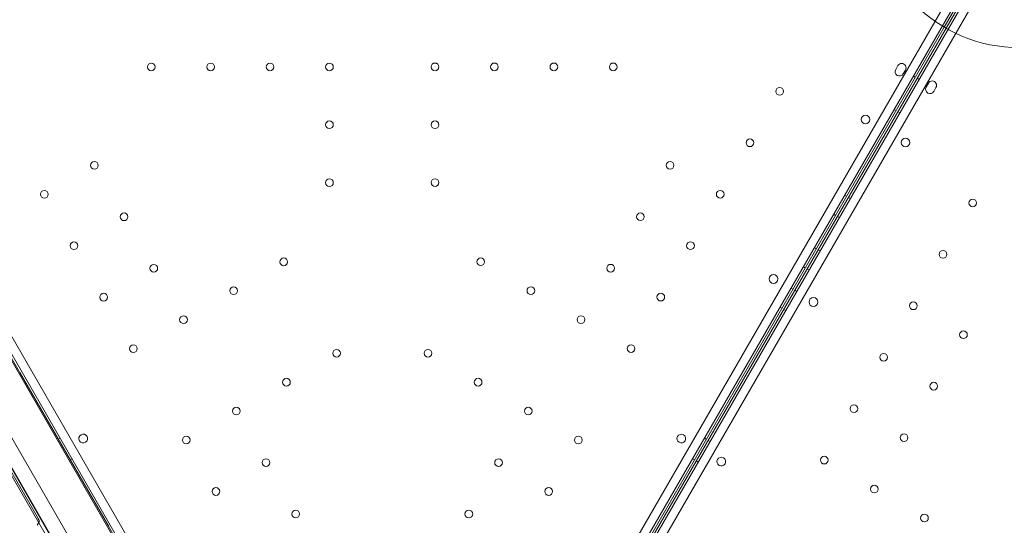
# Model space of a CAD drawing. Units: millimetres. Extents: x 22262 to 35294, y 20694 to 32730.
# Drawn here: x 27762 to 28657, y 25769 to 26229 of the extents above; entities that cross this region are included whole.
import ezdxf

# ---------------------------------------------------------------- set-up
doc = ezdxf.new("R2010")
doc.units = ezdxf.units.MM

# ---------------------------------------------------------------- blocks, each defined once
blk = doc.blocks.new('A$C40611AC4')
at = {"color": 0, "linetype": 'Continuous', "lineweight": 0}
for p, q in [((-4660.92, -935.56), (-5182.98, -31.28)), ((-5174.78, -29.49), (-4655.27, -929.35)), ((-4613.85, -929.35), (-4094.3, -29.51)), ((-4086.1, -31.3), (-4608.2, -935.56)), ((-4603, -938.56), (-4080.9, -34.3)), ((-4123.7, -100.44), (-4084.4, -32.36)), ((-4082.67, -33.36), (-4121.97, -101.44)), ((-4075.25, -40.51), (-4594.8, -940.35)), ((-4597.71, -921.39), (-4123.7, -100.44)), ((-4121.97, -101.44), (-4595.97, -922.37)), ((-4746.41, -890.5), (-5186.56, -128.15)), ((-4165.86, -135.45), (-4167.86, -138.92)), ((-4160.93, -142.92), (-4158.93, -139.45)), ((-4151.75, -145.01), (-4150.02, -146.01)), ((-4146.55, -148.01), (-4148.28, -147.01)), ((-4138.14, -151.43), (-4140.14, -154.9)), ((-4133.21, -158.9), (-4131.21, -155.43)), ((-5151.69, -161.36), (-4756.05, -846.91)), ((-4169.25, -175.32), (-4167.52, -176.32)), ((-4164.05, -178.32), (-4165.78, -177.32)), ((-5139.73, -216.67), (-4799.71, -805.59)), ((-4214.25, -253.26), (-4212.52, -254.26)), ((-4209.05, -256.26), (-4210.79, -255.26)), ((-4224.25, -270.58), (-4222.52, -271.58)), ((-4219.05, -273.58), (-4220.79, -272.58)), ((-4241.76, -300.9), (-4240.02, -301.9)), ((-4236.56, -303.89), (-4238.29, -302.89)), ((-4251.76, -318.22), (-4250.02, -319.22)), ((-4246.56, -321.21), (-4248.29, -320.21)), ((-4263.01, -337.7), (-4261.27, -338.7)), ((-4257.81, -340.69), (-4259.54, -339.69)), ((-4273.01, -355.02), (-4271.27, -356.02)), ((-4267.81, -358.01), (-4269.54, -357.01)), ((-4995.59, -361.9), (-4853.51, -607.99)), ((-5038.03, -386.4), (-4895.95, -632.49)), ((-4971.56, -401.49), (-4876.16, -566.74)), ((-4883.24, -554.46), (-4964.12, -414.37)), ((-4927.34, -474.08), (-4929.07, -475.08)), ((-4341.76, -474.1), (-4340.03, -475.1)), ((-4989.14, -474.63), (-4947.94, -546)), ((-4336.56, -477.09), (-4338.29, -476.09)), ((-4916.56, -492.75), (-4918.3, -493.75)), ((-4352.54, -492.77), (-4350.81, -493.77)), ((-4347.34, -495.76), (-4349.07, -494.76)), ((-4946.22, -549.62), (-4948.25, -553.3))]:
    blk.add_line(p, q, dxfattribs=at)
for centre, radius in [((-4844.54, -136.63), 3.5), ((-4790.54, -136.63), 3.5), ((-4736.54, -136.63), 3.5), ((-4682.54, -136.63), 3.5), ((-4586.57, -136.58), 3.5), ((-4532.57, -136.58), 3.5), ((-4478.57, -136.58), 3.5), ((-4424.57, -136.58), 3.5), ((-4273.36, -158.83), 3.5), ((-4682.54, -189.23), 3.5), ((-4586.57, -189.18), 3.5), ((-4195.24, -184.4), 4), ((-4300.36, -205.6), 3.5), ((-4158.92, -205.36), 4), ((-4896.21, -226.11), 3.5), ((-4372.91, -226.06), 3.5), ((-4682.55, -241.83), 3.5), ((-4586.58, -241.78), 3.5), ((-4941.76, -252.41), 3.5), ((-4327.36, -252.36), 3.5), ((-4097.79, -260.24), 3.5), ((-4869.21, -272.87), 3.5), ((-4399.91, -272.83), 3.5), ((-4914.76, -299.17), 3.5), ((-4354.36, -299.13), 3.5), ((-4124.79, -307), 3.5), ((-4724.1, -313.81), 3.5), ((-4545.02, -313.75), 3.5), ((-4842.21, -319.64), 3.5), ((-4426.91, -319.59), 3.5), ((-4278.96, -329.4), 4), ((-4769.66, -340.11), 3.5), ((-4499.47, -340.06), 3.5), ((-4887.76, -345.94), 3.5), ((-4381.36, -345.89), 3.5), ((-4242.64, -350.36), 4), ((-4151.79, -353.77), 3.5), ((-4815.21, -366.41), 3.5), ((-4453.92, -366.36), 3.5), ((-4106.24, -380.07), 3.5), ((-4860.76, -392.7), 3.5), ((-4676.07, -396.89), 3.5), ((-4592.96, -396.89), 3.5), ((-4408.36, -392.66), 3.5), ((-4178.8, -400.53), 3.5), ((-4721.62, -423.19), 3.5), ((-4547.41, -423.2), 3.5), ((-4133.24, -426.84), 3.5), ((-4767.18, -449.49), 3.5), ((-4501.85, -449.5), 3.5), ((-4205.8, -447.3), 3.5), ((-4812.73, -475.79), 3.5), ((-4456.3, -475.8), 3.5), ((-4160.24, -473.6), 3.5), ((-4232.8, -494.06), 3.5), ((-4740.18, -496.26), 3.5), ((-4528.85, -496.26), 3.5), ((-4785.73, -522.56), 3.5), ((-4483.3, -522.56), 3.5), ((-4187.24, -520.36), 3.5), ((-4713.18, -543.02), 3.5), ((-4555.86, -543.03), 3.5), ((-4141.69, -546.67), 3.5)]:
    blk.add_circle(centre, radius, dxfattribs=at)
for centre, radius, start, end in [((-4054.54, 17.36), 136.6, 91.8709, 87.67546), ((-4162.4, -137.45), 4, 329.99875, 149.99875), ((-4164.4, -140.92), 4, 149.99875, 329.99875), ((-4134.67, -153.43), 4, 329.99875, 149.99875), ((-4136.67, -156.9), 4, 149.99875, 329.99875), ((-4906.37, -474.47), 4, 30.60456, 209.39295), ((-4906.41, -474.39), 4, 210.60456, 29.39295), ((-4362.69, -474.41), 4, 150.60456, 329.39295), ((-4362.73, -474.48), 4, 330.60456, 149.39295), ((-4326.41, -495.45), 4, 330.60456, 149.39295), ((-4326.36, -495.38), 4, 150.60456, 329.39295)]:
    blk.add_arc(centre, radius, start, end, dxfattribs=at)
at = {"color": 0, "linetype": 'Continuous', "lineweight": 0, "extrusion": (0, 0, -1)}
blk.add_ellipse((-4948.24, -546.17), major_axis=(2, -3.46), ratio=0.087156, start_param=-1.570796, end_param=-0.05256, dxfattribs=at)

msp = doc.modelspace()

# ---------------------------------------------------------------- linework, layer by layer
at = {"extrusion": (-0.866025, -0.5, 6.12323e-17)}
msp.add_line((27811.191, 25811.175, 343.236), (27811.191, 25811.175, 332.236), dxfattribs=at)
msp.add_open_spline([(23838.565, 23609.052), (22262.354, 26319.058), (29052.314, 36645.885), (38651.605, 20851.31), (25602.158, 20693.59), (23853.966, 23582.572), (23838.565, 23609.052)], degree=3, knots=[0, 0, 0, 0, 9413.2562992, 18651.5672794, 28685.8703982, 28777.8492633, 28777.8492633, 28777.8492633, 28777.8492633])

# ---------------------------------------------------------------- block references
msp.add_blockref('A$C40611AC4', (32726.499, 26322.61, 4983.803))

doc.saveas('drawing.dxf')
